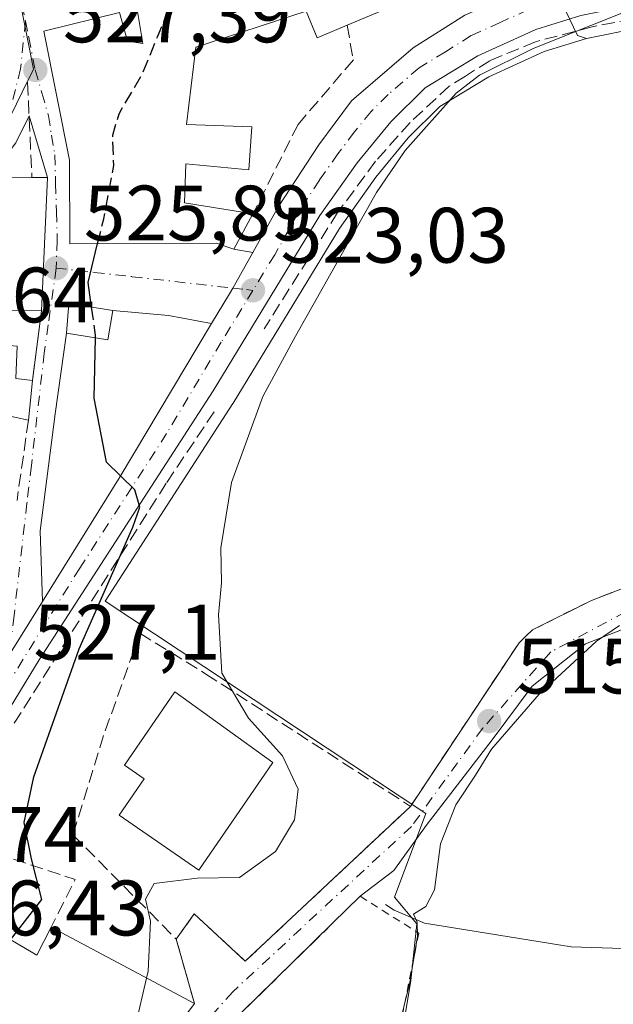
# Model space of a CAD drawing. Units: metres. Extents: x 624795 to 628257, y 4713360 to 4715736.
# Drawn here: x 626634 to 626710, y 4713594 to 4713720 of the extents above; entities that cross this region are included whole.
import ezdxf

# ---------------------------------------------------------------- set-up
doc = ezdxf.new("R2010")
doc.units = ezdxf.units.M
doc.header["$MEASUREMENT"] = 0
for name, pattern in [('DGN Style 2', [1.6480167562047852, 0.988810053722871, -0.6592067024819142]), ('DGN Style 3', [2.307223458686699, 1.648016756204785, -0.6592067024819142]), ('DGN Style 4', [2.6384748266838614, 1.318413404963828, -0.6592067024819142, 0.001648016756204785, -0.6592067024819142])]:
    doc.linetypes.add(name, pattern=pattern)
for name, color, linetype, lineweight in [('Alambrada', 7, 'DGN Style 2', 0), ('Carretera de calzada única Cxs', 7, 'Continuous', 13), ('Carretera de calzada única eje', 7, 'DGN Style 4', 0), ('Corriente natural lineal', 142, 'Continuous', 13), ('Cultivos herbáceos CxS', 92, 'Continuous', 0), ('Curva de nivel maestra', 30, 'Continuous', 30), ('Curva de nivel maestra oculto', 30, 'DGN Style 3', 30), ('Curva de nivel normal', 30, 'Continuous', 0), ('Edificación Cxs', 1, 'Continuous', 13), ('Muro lineal', 1, 'DGN Style 3', 13), ('Núcleo urbano CxS', 7, 'Continuous', 0), ('Obra de contención lineal', 1, 'DGN Style 3', 13), ('Punto de cota en terreno', 7, 'Continuous', 0), ('Rótulo de punto de cota en terreno', 7, 'Continuous', 0), ('Vegetación y arbolados urbanos CxS', 151, 'Continuous', 0), ('Vía urbana Cxs', 4, 'Continuous', 0), ('Vía urbana eje', 4, 'DGN Style 4', 0)]:
    doc.layers.add(name, color=color, linetype=linetype, lineweight=lineweight)
doc.styles.add('Style-Arial', font='txt')

# ---------------------------------------------------------------- blocks, each defined once
blk = doc.blocks.new('*U12')
at = {"layer": 'Vegetación y arbolados urbanos CxS', "color": 151, "linetype": 'Continuous', "lineweight": 0}
blk.add_polyline3d([(626634.5686999997, 4713721.826500001, 528.4513000000006), (626635.4260999998, 4713717.5847, 527.8595000000059), (626636.2477000002, 4713713.519900001, 527.665399999998), (626634.7905000001, 4713710.563899999, 528.2277999999933), (626630.4848999997, 4713701.8299, 529.761599999998), (626621.2977, 4713692.183700001, 532.3571999999986), (626613.8349000001, 4713680.817100001, 534.622000000003), (626611.5856999997, 4713678.294299999, 535.2209000000003), (626601.7686999999, 4713684.024700001, 540.198900000003), (626601.6573000001, 4713684.0897, 540.2314999999944), (626602.0670999996, 4713685.112700001, 540.2602999999945), (626605.5159, 4713693.7237, 539.8206999999966), (626603.5497000003, 4713716.067299999, 541.7988000000041), (626600.1699000001, 4713716.067299999, 543.1107000000047), (626597.1637000004, 4713716.067299999, 544.2899000000034), (626593.9732999997, 4713724.415300001, 544.597099999999)], dxfattribs=at)
blk = doc.blocks.new('*U13')
at = {"layer": 'Cultivos herbáceos CxS', "color": 92, "linetype": 'Continuous', "lineweight": 0}
blk.add_polyline3d([(626631.1118999999, 4713564.7687, 521.1649999999936), (626641.5525000002, 4713574.517300001, 520.7951999999932), (626643.7235000003, 4713576.7169, 520.4611000000004), (626646.7742999997, 4713576.976700001, 519.984700000001), (626661.0368999997, 4713578.191500001, 517.442200000005), (626676.9704999998, 4713580.391100001, 515.846000000005), (626682.3278999999, 4713584.7291, 515.4535999999935), (626684.4209000003, 4713597.2711, 515.267399999997), (626685.1788999997, 4713604.4923, 515.6021000000037), (626682.3278999999, 4713607.912699999, 516.3451999999961), (626686.3219, 4713618.5537, 516.9208000000071), (626645.3816999998, 4713645.6505, 525.5506000000023), (626661.6891000001, 4713670.8607, 523.5736000000034), (626661.7304999996, 4713670.926700001, 523.5746000000072), (626675.3173000002, 4713693.179500001, 521.908500000005), (626679.9587000003, 4713699.732100001, 521.3816999999982), (626684.0736999996, 4713704.770099999, 521.1199000000051), (626688.0899, 4713708.749700001, 520.9642000000022), (626694.3551000003, 4713712.553500001, 520.640400000004), (626701.4153000005, 4713715.7687, 520.3209999999963), (626706.8346999995, 4713717.4275, 520.2813000000025), (626713.6047, 4713718.7797, 520.193499999994)], dxfattribs=at)
blk = doc.blocks.new('5PATER')
at = {"layer": 'Núcleo urbano CxS', "linetype": 'Continuous', "lineweight": 0}
h = blk.add_hatch(color=51, dxfattribs=at)
edge = h.paths.add_edge_path()
edge.add_ellipse((0, 0), major_axis=(-0.1095731443231308, -0.1110710700762829), ratio=0.9994222409660322, start_angle=0, end_angle=360)
blk = doc.blocks.new('*U18')
at = {"layer": 'Carretera de calzada única Cxs', "color": 7, "linetype": 'Continuous', "lineweight": 13}
for points in [[(626633.1967000002, 4713638.860099999, 527.3059000000068), (626637.3849999999, 4713645.5996, 526.4253999999928), (626647.3101000005, 4713661.5701, 525.0469000000012), (626658.9733999996, 4713681.0647, 523.5310000000027), (626661.2500999998, 4713684.870100001, 523.5035000000062), (626661.6700999998, 4713685.590100001, 523.5081999999966), (626664.2262000004, 4713690.129799999, 524.1879000000044), (626667.5201000003, 4713695.9801, 522.7301000000007), (626672.6501000002, 4713703.880100001, 522.2170999999944), (626676.8300999999, 4713709.460100001, 522.0250999999989), (626684.7001, 4713716.2501, 521.6812000000064), (626691.3201000001, 4713720.380100001, 521.8742000000057)], [(626706.1001000004, 4713720.340100001, 520.3619999999937), (626700.3501000004, 4713718.5801, 520.5950000000012), (626692.9501, 4713715.210100001, 520.7691000000051), (626686.2301000003, 4713711.130100001, 521.1597000000038), (626681.8501000004, 4713706.790100001, 521.4530999999988), (626677.5701000001, 4713701.550100001, 521.7985000000045), (626672.8101000005, 4713694.8301, 522.2697000000044), (626659.1700999998, 4713672.4901, 524.648000000001), (626636.9700999996, 4713638.170100001, 527.8907999999938), (626627.7401000002, 4713623.0801, 528.2856999999931)]]:
    blk.add_polyline3d(points, dxfattribs=at)
blk = doc.blocks.new('*U20')
at = {"layer": 'Vía urbana Cxs', "color": 4, "linetype": 'Continuous', "lineweight": 0}
for points in [[(626716.8631999996, 4713644.172700001, 515.014599999995), (626706.7032000005, 4713640.2039, 515.3429000000033), (626699.8770000003, 4713634.806399999, 515.5813999999956), (626694.7969000004, 4713627.9801, 515.5062999999936), (626686.3832, 4713617.0264, 516.4946000000054), (626682.2556999996, 4713611.3113, 516.5127000000066), (626677.9401000004, 4713608.0101, 516.5561000000016), (626674.4200999998, 4713604.5601, 516.7477000000072), (626659.9101, 4713590.340100001, 519.5198999999993), (626653.2100999998, 4713582.890100001, 520.5436000000045), (626648.8201000001, 4713576.840100001, 520.1857000000019), (626646.5164999999, 4713574.507300001, 520.6003000000055), (626641.7301000003, 4713569.6601, 520.5531000000046), (626630.1401000004, 4713558.9001, 519.3739999999962), (626616.2100999998, 4713551.610099999, 519.9986999999965), (626582.6101000002, 4713537.700099999, 519.7918999999965), (626576.7500999998, 4713535.360099999, 521.1141999999963), (626563.2801000001, 4713530.590100001, 520.8347000000067), (626542.1401000004, 4713524.4001, 521.4995000000055)], [(626627.0500999996, 4713595.950099999, 527.9875000000029), (626635.4401000004, 4713587.6801, 527.3303000000016), (626644.2301000003, 4713578.880100001, 523.3393000000069), (626648.3201000001, 4713582.920100001, 523.2241000000067), (626653.3852000004, 4713589.751399999, 521.6589999999997), (626656.7801000001, 4713594.3301, 520.1067999999941), (626654.4600999998, 4713602.550100001, 520.3071999999956), (626656.7701000003, 4713605.7501, 519.943499999994), (626663.2801000001, 4713599.7301, 518.995299999995), (626684.3701, 4713619.4801, 517.4464000000007), (626698.2301000003, 4713640.350099999, 516.4113000000071), (626699.1001000004, 4713641.1801, 516.374299999996), (626699.9401000004, 4713641.9901, 516.3513999999996), (626707.4501, 4713645.7501, 516.0623999999953), (626722.9801000003, 4713651.720100001, 515.8512999999948)]]:
    blk.add_polyline3d(points, dxfattribs=at)
blk = doc.blocks.new('*U21')
at = {"layer": 'Vía urbana Cxs', "color": 4, "linetype": 'Continuous', "lineweight": 0}
for points in [[(626649.4200999998, 4713721.380100001, 527.4216000000015), (626650.1901000004, 4713716.800100001, 529.8160999999964), (626648.2600999996, 4713717.0701, 529.6628999999957), (626647.2100999998, 4713720.7401, 527.5498999999982), (626637.5701000001, 4713718.360099999, 529.1383999999962), (626640.8400999998, 4713701.9001, 530.616399999999), (626640.9001000002, 4713691.2501, 529.6141999999963), (626659.5701000001, 4713691.3301, 526.9085999999952), (626661.8101000005, 4713690.5701, 525.3885000000009), (626664.2262000004, 4713690.129799999, 524.1879000000044), (626661.6700999998, 4713685.590100001, 523.5081999999966), (626661.2500999998, 4713684.870100001, 523.5035000000062), (626658.9733999996, 4713681.0647, 523.5310000000027), (626653.4571000002, 4713682.088300001, 523.6276000000071), (626646.3501000004, 4713682.7401, 526.0512000000017), (626640.7500999998, 4713683.630100001, 528.0849000000017), (626640.4401000004, 4713679.840100001, 527.6812999999966), (626639.0108000003, 4713669.5471, 526.8399999999965), (626637.1058, 4713654.624500001, 526.3797999999952), (626637.3849999999, 4713645.5996, 526.4253999999928), (626633.1967000002, 4713638.860099999, 527.3059000000068)], [(626629.2600999996, 4713670.0801, 532.1775999999954), (626635.6001000004, 4713668.7601, 528.3613999999943), (626636.1001000004, 4713673.8201, 528.7878000000055), (626637.2600999996, 4713682.690099999, 528.6995000000024), (626638.0500999996, 4713699.690099999, 529.9232000000047), (626635.6793999998, 4713707.5692, 528.7630999999965), (626633.9978, 4713704.094599999, 529.1382000000012)]]:
    blk.add_polyline3d(points, dxfattribs=at)

msp = doc.modelspace()

# ---------------------------------------------------------------- linework, layer by layer
at = {"layer": 'Alambrada', "color": 7, "linetype": 'DGN Style 2', "lineweight": 0}
msp.add_polyline3d([(626677.9401000004, 4713608.0101, 516.5561000000016), (626680.7600999996, 4713606.2301, 517.0296999999991), (626685.4200999998, 4713603.300100001, 519.3130999999995), (626681.1201, 4713581.7501, 516.9070999999967), (626665.2801000001, 4713579.0101, 517.8325000000041)], dxfattribs=at)
at = {"layer": 'Carretera de calzada única Cxs', "color": 7, "linetype": 'Continuous', "lineweight": 13, "extrusion": (0.3432444674663364, -0.1330583644993335, 0.929773470900581), "elevation": -411610.7023977813, "flags": 128}
msp.add_lwpolyline([(4621470.952741177, 1041015.077123423), (4621489.430860272, 1041011.33254438), (4621511.823125724, 1041007.214729819)], dxfattribs=at)
at = {"layer": 'Carretera de calzada única Cxs', "color": 7, "linetype": 'Continuous', "lineweight": 13}
for points in [[(626664.2262000004, 4713690.129799999, 524.1877999999997), (626667.5201000003, 4713695.9801, 522.7301000000007), (626672.6501000002, 4713703.880100001, 522.2170999999944), (626676.8300999999, 4713709.460100001, 522.0250999999989), (626684.7001, 4713716.2501, 521.6812000000064), (626691.3201000001, 4713720.380100001, 521.8742000000057), (626698.4301000005, 4713723.590100001, 520.9835000000021), (626706.3601000002, 4713726.0601, 520.613599999997), (626715.2500999998, 4713727.7401, 520.3592999999964), (626721.2600999996, 4713728.2601, 520.1947999999975), (626727.3000999996, 4713728.280099999, 520.0393999999942), (626733.9700999996, 4713727.630100001, 519.8502000000008)], [(626824.2901, 4713660.7577, 516.1235000000015), (626816.0601000005, 4713667.850099999, 516.5121999999974), (626789.5000999998, 4713689.690099999, 517.4621999999945), (626765.4200999998, 4713707.6801, 518.3482999999978), (626755.5100999996, 4713713.940099999, 518.8006000000023), (626748.8501000004, 4713717.5601, 519.0381999999954), (626739.9901000002, 4713720.620100001, 519.3665000000037), (626732.3201000001, 4713722.1501, 519.5565999999963), (626727.5301000001, 4713722.5101, 519.7596000000049), (626720.3300999999, 4713722.470100001, 519.9636000000028), (626713.1601, 4713721.7501, 520.1573000000062), (626706.1001000004, 4713720.340100001, 520.3619999999937), (626700.3501000004, 4713718.5801, 520.5950000000012), (626692.9501, 4713715.210100001, 520.7691000000051), (626686.2301000003, 4713711.130100001, 521.1597000000038), (626681.8501000004, 4713706.790100001, 521.4530999999988), (626677.5701000001, 4713701.550100001, 521.7985000000045), (626672.8101000005, 4713694.8301, 522.2697000000044), (626659.1700999998, 4713672.4901, 524.648000000001), (626636.9700999996, 4713638.170100001, 527.8907999999938), (626627.7401000002, 4713623.0801, 528.2856999999931), (626624.1947, 4713618.080600001, 529.1214999999938)], [(626658.9733999996, 4713681.0647, 523.5310000000027), (626661.2500999998, 4713684.870100001, 523.5035000000062), (626661.6700999998, 4713685.590100001, 523.5081999999966), (626664.2262000004, 4713690.129799999, 524.1877999999997)], [(626597.9201999997, 4713605.801300001, 532.6489000000003), (626599.7401000002, 4713606.5801, 532.1417999999976), (626606.9801000003, 4713609.700099999, 531.4618999999948), (626612.6001000004, 4713612.770099999, 531.3859999999986), (626619.8000999996, 4713618.7601, 530.975099999996), (626622.3701, 4713622.210100001, 531.0338000000047), (626623.0301000001, 4713623.100099999, 530.6487999999954), (626625.5701000001, 4713626.5101, 529.0745000000024), (626629.8788999999, 4713633.487400001, 528.0663999999961), (626633.1967000002, 4713638.860099999, 527.3059000000068), (626637.3850999996, 4713645.5996, 526.4253999999928)]]:
    msp.add_polyline3d(points, dxfattribs=at)
at = {"layer": 'Carretera de calzada única eje', "color": 7, "linetype": 'DGN Style 4', "lineweight": 0}
for points in [[(626735.9501, 4713724.3301, 519.6435000000056), (626733.1401000004, 4713724.890100001, 519.7263999999996), (626729.8101000005, 4713725.210100001, 519.8282999999938), (626727.4101, 4713725.390100001, 519.9011000000028), (626724.3901000004, 4713725.380100001, 519.9790999999968), (626720.7901, 4713725.360099999, 520.0810000000056), (626717.7901, 4713725.100099999, 520.1647999999988), (626714.2001, 4713724.7401, 520.289300000004), (626709.7600999996, 4713723.9001, 520.4271000000008), (626706.2301000003, 4713723.200099999, 520.5399999999936), (626702.2600999996, 4713721.960100001, 520.6551999999938), (626699.3901000004, 4713721.0801, 520.761599999998), (626695.8300999999, 4713719.4801, 520.9918999999937), (626692.1300999997, 4713717.790100001, 521.1059999999999), (626688.8201000001, 4713715.7301, 521.188599999994), (626685.4700999996, 4713713.690099999, 521.4330999999949), (626681.5301000001, 4713710.290100001, 521.6272000000026), (626679.3400999998, 4713708.120100001, 521.7663999999932), (626677.2001, 4713705.5001, 521.9100000000036), (626675.1101000002, 4713702.710100001, 522.0522999999957), (626672.7301000003, 4713699.350099999, 522.251099999994), (626670.1601, 4713695.4001, 522.5366999999969), (626667.0301000001, 4713689.850099999, 523.0647000000026), (626664.2500999998, 4713685.300100001, 523.3757999999943)], [(626664.2500999998, 4713685.300100001, 523.3757999999943), (626660.2100999998, 4713678.6801, 523.8132999999943), (626653.2401000002, 4713667.030099999, 524.5096999999951), (626642.1401000004, 4713649.870100001, 526.2474999999977), (626632.7100999998, 4713634.6601, 527.3761999999988)]]:
    msp.add_polyline3d(points, dxfattribs=at)
at = {"layer": 'Corriente natural lineal', "color": 142, "linetype": 'Continuous', "lineweight": 13}
msp.add_polyline3d([(626681.1601, 4713606.975099999, 516.4618999999948), (626682.2682999996, 4713606.245200001, 516.1450999999943), (626686.1575999996, 4713604.578299999, 515.4746000000014), (626704.8902000004, 4713601.562100001, 514.0114999999934), (626714.0976999998, 4713601.2446, 513.5739999999934), (626732.1952000001, 4713600.927100001, 512.4793999999965), (626742.0377000002, 4713601.2446, 512.4284999999945), (626755.7651000004, 4713598.720100001, 511.8494000000064)], dxfattribs=at)
at = {"layer": 'Cultivos herbáceos CxS', "color": 92, "linetype": 'Continuous', "lineweight": 0}
for points in [[(626759.4763000002, 4713666.068299999, 516.1503999999986), (626753.4533000002, 4713711.6435, 518.5669999999955), (626747.6357000005, 4713714.8057, 518.6548000000039), (626741.5059000002, 4713716.922700001, 518.9845999999961), (626738.4309, 4713717.872099999, 519.2691000000051), (626735.8685999997, 4713718.383099999, 519.2332000000024), (626724.6299000002, 4713719.493899999, 519.4033999999956), (626720.4886999996, 4713719.470899999, 519.6310999999987), (626713.6047, 4713718.7797, 520.193499999994), (626706.8346999995, 4713717.4275, 520.2813000000025)], [(626631.1118999999, 4713564.7687, 521.1649999999936), (626641.5525000002, 4713574.517300001, 520.7951999999932), (626643.7235000003, 4713576.7169, 520.4611000000004), (626646.7742999997, 4713576.976700001, 519.984700000001), (626661.0368999997, 4713578.191500001, 517.442200000005), (626676.9704999998, 4713580.391100001, 515.846000000005), (626682.3278999999, 4713584.7291, 515.4535999999935), (626684.4209000003, 4713597.2711, 515.267399999997), (626685.1788999997, 4713604.4923, 515.6021000000037), (626682.3278999999, 4713607.912699999, 516.3451999999961), (626686.3219, 4713618.5537, 516.9208000000071), (626645.3816999998, 4713645.6505, 525.5506000000023), (626661.6891000001, 4713670.8607, 523.5736000000034), (626661.7304999996, 4713670.926700001, 523.5746000000072), (626675.3173000002, 4713693.179500001, 521.908500000005), (626679.9587000003, 4713699.732100001, 521.3816999999982), (626684.0736999996, 4713704.770099999, 521.1199000000051), (626688.0899, 4713708.749700001, 520.9642000000022), (626694.3551000003, 4713712.553500001, 520.640400000004), (626701.4153000005, 4713715.7687, 520.3209999999963), (626706.8346999995, 4713717.4275, 520.2813000000025)]]:
    msp.add_polyline3d(points, dxfattribs=at)
at = {"layer": 'Curva de nivel maestra', "color": 30, "linetype": 'Continuous', "lineweight": 30, "elevation": 525, "flags": 128}
for points in [[(626643.6547999998, 4713683.168400001), (626643.2100000001, 4713686.3101), (626644.4289999995, 4713691.2652)], [(626633.3278000001, 4713602.4572), (626637.2999999998, 4713607.610099999), (626636, 4713612.770099999), (626635.0599999997, 4713617.4001), (626636.2699999996, 4713623.2401), (626642.0899999999, 4713639.5601), (626648.9199999999, 4713655.100099999), (626649.7999999998, 4713657.6501), (626649.2000000002, 4713659.840100001), (626645.5800000001, 4713663.4001), (626644, 4713671.550100001), (626644.1529000001, 4713679.2435)]]:
    msp.add_lwpolyline(points, dxfattribs=at)
at = {"layer": 'Curva de nivel maestra oculto', "color": 30, "linetype": 'DGN Style 3', "lineweight": 30, "elevation": 525, "flags": 128}
for points in [[(626644.4289999995, 4713691.2652), (626645.2100000001, 4713694.440099999), (626646.5, 4713701.210100001), (626646.3600000005, 4713705.090100001), (626647.1699999999, 4713707.8301), (626650.0999999996, 4713712.840100001), (626652.0800000001, 4713717.6501), (626653.9000000004, 4713722.100099999), (626653.8491000002, 4713722.920700001)], [(626644.1529000001, 4713679.2435), (626644.1600000003, 4713679.600099999), (626643.6547999998, 4713683.168400001)]]:
    msp.add_lwpolyline(points, dxfattribs=at)
at = {"layer": 'Curva de nivel normal', "color": 30, "linetype": 'Continuous', "lineweight": 0, "flags": 128}
for points, elevation in [([(626650.6805999996, 4713597.579800001), (626650.8899999997, 4713598.470100001), (626651.1799999997, 4713604.8301), (626650.54, 4713607.6501), (626651.6600000003, 4713609.6501), (626657.1200000001, 4713610.3201), (626662.54, 4713610.390100001), (626667.1500000004, 4713613.7301), (626669.5599999997, 4713617.7601), (626670.0199999996, 4713621.690099999), (626668.0199999996, 4713625.9101), (626663.6699999999, 4713630.710100001), (626660.29, 4713636.470100001), (626659.8700000001, 4713643.9301), (626660.2300000006, 4713647.9801), (626660.1399999997, 4713652.440099999), (626661.5199999996, 4713660.770099999), (626665.5199999996, 4713671.770099999), (626669.6699999999, 4713679.440099999), (626680.0199999996, 4713697.770099999), (626683.6699999999, 4713703.140100001), (626690.2000000002, 4713710.460100001), (626693.1699999999, 4713712.7501), (626700.04, 4713716.1501), (626714.7300000006, 4713722.0101)], 520), ([(626624.8899999997, 4713536.800100001), (626645.8899999997, 4713546.4801), (626657.8700000001, 4713552.960100001), (626664.6900000004, 4713558.550100001), (626671.4000000004, 4713566.9801), (626675.7599999999, 4713574.6601), (626676.6500000004, 4713577.780099999), (626677.7300000006, 4713580.110099999), (626680.1200000001, 4713583.6801), (626682.1399999997, 4713588.4001), (626684.2699999996, 4713597.020099999), (626685.2400000002, 4713602.9301), (626685.2100000001, 4713604.710100001), (626684.75, 4713605.7401), (626686.3200000003, 4713606.690099999), (626687.4500000002, 4713608.8201), (626688.2000000002, 4713614.690099999), (626690.1699999999, 4713619.670100001), (626692.6799999997, 4713623.450099999), (626694.7199999997, 4713626.780099999), (626700.7999999998, 4713633.780099999), (626708.1100000005, 4713640.5701), (626711.0300000003, 4713642.5601)], 515), ([(626645.3644000003, 4713580.000600001), (626646.5099999999, 4713583.780099999), (626649.2599999999, 4713591.540100001), (626650.6805999996, 4713597.579800001)], 520)]:
    msp.add_lwpolyline(points, dxfattribs=dict(at, elevation=elevation))
at = {"layer": 'Edificación Cxs', "color": 1, "linetype": 'Continuous', "lineweight": 13, "flags": 128}
for points, elevation in [([(626694.6001000004, 4713726.840100001), (626676.2701000003, 4713719.110099999), (626672.4501, 4713717.5001), (626671.0301000001, 4713720.890100001), (626656.9801000003, 4713716.3101), (626655.7600999996, 4713706.470100001), (626664.1300999997, 4713706.140100001), (626663.7100999998, 4713700.690099999), (626655.6700999998, 4713701.420100001), (626655.5301000001, 4713696.460100001), (626664.2600999996, 4713695.040100001), (626661.8101000005, 4713690.5701), (626659.5701000001, 4713691.3301), (626640.9001000002, 4713691.2501), (626640.8400999998, 4713701.9001), (626637.5701000001, 4713718.360099999), (626647.2100999998, 4713720.7401), (626648.2600999996, 4713717.0701), (626650.1901000004, 4713716.800100001), (626649.4200999998, 4713721.380100001), (626655.4001000002, 4713723.460100001), (626671.5701000001, 4713729.100099999), (626689.9401000004, 4713737.0801)], 530.6163999999989), ([(626666.8000999996, 4713625.090100001), (626657.3601000002, 4713611.360099999), (626647.1901000004, 4713618.350099999), (626650.3701, 4713622.9901), (626647.8501000004, 4713624.7301), (626654.2801000001, 4713634.090100001)], 524.4106000000029), ([(626638.4801000003, 4713604.0801), (626656.7801000001, 4713594.3301), (626648.3201000001, 4713582.920100001), (626644.2301000003, 4713578.880100001), (626635.4401000004, 4713587.6801), (626627.0500999996, 4713595.950099999), (626631.8701, 4713603.3101), (626636.6901000004, 4713600.4901)], 528.5929000000032)]:
    msp.add_lwpolyline(points, close=True, dxfattribs=dict(at, elevation=elevation))
at = {"layer": 'Edificación Cxs', "color": 1, "linetype": 'Continuous', "lineweight": 13, "extrusion": (0.06322304077236417, 0.02666198064462998, 0.9976432157357666), "elevation": 165821.173175205, "flags": 128}
msp.add_lwpolyline([(4099793.751321007, -2403364.652765065), (4099793.751321007, -2403344.71251002)], dxfattribs=at)
at = {"layer": 'Edificación Cxs', "color": 1, "linetype": 'Continuous', "lineweight": 13, "elevation": 536.8619999999939, "flags": 128}
for points in [[(626630.6001000004, 4713699.670100001), (626636.0500999996, 4713699.6801), (626638.0500999996, 4713699.690099999), (626637.2600999996, 4713682.690099999), (626630.6001000004, 4713682.8301)], [(626633.9801000003, 4713674.040100001), (626636.1001000004, 4713673.8201), (626635.6001000004, 4713668.7601), (626629.2600999996, 4713670.0801)]]:
    msp.add_lwpolyline(points, dxfattribs=at)
at = {"layer": 'Edificación Cxs', "color": 1, "linetype": 'Continuous', "lineweight": 13, "extrusion": (0.1057509987351684, 0.000528754993675842, 0.9943925013216216), "elevation": 69286.94354971846, "flags": 128}
msp.add_lwpolyline([(4710507.618872268, -646494.3824223836), (4710507.618872268, -646496.3937257646)], dxfattribs=at)
at = {"layer": 'Edificación Cxs', "color": 1, "linetype": 'Continuous', "lineweight": 13, "extrusion": (-0.00332925860920799, -0.0716422738690327, 0.9974248345775173), "elevation": -339257.8456975727, "flags": 128}
msp.add_lwpolyline([(407150.2661544058, 4725544.737911556), (407150.2661544058, 4725527.675627369)], dxfattribs=at)
at = {"layer": 'Edificación Cxs', "color": 1, "linetype": 'Continuous', "lineweight": 13, "extrusion": (-0.008217589048718275, -0.08316200118556799, 0.9965021589485084), "elevation": -396621.0475849247, "flags": 128}
msp.add_lwpolyline([(160078.4301376547, 4735869.572177692), (160078.4301376547, 4735864.469686441)], dxfattribs=at)
at = {"layer": 'Edificación Cxs', "color": 1, "linetype": 'Continuous', "lineweight": 13, "extrusion": (0.2605384076812281, -0.1388114467168552, 0.9554324258592566), "elevation": -490535.7616460175, "flags": 128}
msp.add_lwpolyline([(4454659.333966459, 1589378.611516414), (4454659.333966459, 1589356.908991533)], dxfattribs=at)
at = {"layer": 'Edificación Cxs', "color": 1, "linetype": 'Continuous', "lineweight": 13}
for points in [[(626664.2600999996, 4713695.040100001, 524.3821999999927), (626661.8101000005, 4713690.5701, 525.3885000000009), (626659.5701000001, 4713691.3301, 526.9085999999952), (626640.9001000002, 4713691.2501, 529.6141999999963), (626640.8400999998, 4713701.9001, 530.616399999999), (626637.5701000001, 4713718.360099999, 529.1383999999962), (626647.2100999998, 4713720.7401, 527.5498999999982), (626648.2600999996, 4713717.0701, 529.6628999999957), (626650.1901000004, 4713716.800100001, 529.8160999999964), (626649.4200999998, 4713721.380100001, 527.4216000000015), (626655.4001000002, 4713723.460100001, 527.8797999999952), (626671.5701000001, 4713729.100099999, 526.4943000000058), (626689.9401000004, 4713737.0801, 523.2256999999954), (626694.6001000004, 4713726.840100001, 523.5751000000018)], [(626676.2701000003, 4713719.110099999, 524.943299999999), (626672.4501, 4713717.5001, 524.2376999999979), (626671.0301000001, 4713720.890100001, 527.1573999999965), (626656.9801000003, 4713716.3101, 528.2165999999997), (626655.7600999996, 4713706.470100001, 527.4334999999992), (626664.1300999997, 4713706.140100001, 524.068299999999), (626663.7100999998, 4713700.690099999, 524.8785999999964), (626655.6700999998, 4713701.420100001, 527.636400000003), (626655.5301000001, 4713696.460100001, 527.8574999999983), (626664.2600999996, 4713695.040100001, 524.3821999999927)], [(626612.8901000004, 4713645.1601, 534.5666999999958), (626613.1700999998, 4713648.2501, 535.9147999999988), (626616.1901000004, 4713660.0001, 536.8619999999937), (626618.1901000004, 4713666.920100001, 536.7837000000001), (626612.6201, 4713668.2501, 535.4667999999947), (626615.4700999996, 4713679.380100001, 535.2354999999952), (626621.3701, 4713677.970100001, 536.0599999999977), (626622.1001000004, 4713691.640100001, 533.3641000000061), (626627.7301000003, 4713691.540100001, 533.3071999999956), (626627.7801000001, 4713695.460100001, 531.7062000000005), (626630.6401000004, 4713695.520099999, 532.369399999996), (626630.6001000004, 4713699.670100001, 531.2400999999954), (626636.0500999996, 4713699.6801, 530.1358999999939)], [(626646.3501000004, 4713682.7401, 526.0512000000017), (626645.7301000003, 4713678.9901, 526.1474000000017), (626640.4401000004, 4713679.840100001, 527.6812999999966), (626640.7500999998, 4713683.630100001, 528.0849000000017), (626646.3501000004, 4713682.7401, 526.0512000000017)], [(626637.2600999996, 4713682.690099999, 528.6995000000024), (626630.6001000004, 4713682.8301, 532.0440999999992), (626630.0100999996, 4713678.5001, 532.0822000000044), (626634.1501000002, 4713678.1601, 529.4012999999978), (626633.9801000003, 4713674.040100001, 530.3940000000002), (626636.1001000004, 4713673.8201, 528.7878000000055)], [(626635.6001000004, 4713668.7601, 528.3613999999943), (626629.2600999996, 4713670.0801, 532.1775999999954), (626625.8501000004, 4713657.5701, 534.5962000000001), (626628.7600999996, 4713657.0001, 531.7318999999989)], [(626666.8000999996, 4713625.090100001, 521.0083000000013), (626657.3601000002, 4713611.360099999, 521.5786999999982), (626647.1901000004, 4713618.350099999, 521.6895999999979), (626650.3701, 4713622.9901, 524.4106000000029), (626647.8501000004, 4713624.7301, 522.176099999997), (626654.2801000001, 4713634.090100001, 521.8283999999985), (626666.8000999996, 4713625.090100001, 521.0083000000013)], [(626627.0500999996, 4713595.950099999, 527.9875000000029), (626631.8701, 4713603.3101, 528.5929000000033), (626636.6901000004, 4713600.4901, 528.5516000000061), (626638.4801000003, 4713604.0801, 526.5136000000057)], [(626656.7801000001, 4713594.3301, 520.1067999999941), (626648.3201000001, 4713582.920100001, 523.2241000000067), (626644.2301000003, 4713578.880100001, 523.3393000000069), (626635.4401000004, 4713587.6801, 527.3303000000016), (626627.0500999996, 4713595.950099999, 527.9875000000029)]]:
    msp.add_polyline3d(points, dxfattribs=at)
msp.add_3dface([(626646.3501000004, 4713682.7401, 528.0849000000017), (626645.7301000003, 4713678.9901, 528.0849000000017), (626640.4401000004, 4713679.840100001, 528.0849000000017), (626640.7500999998, 4713683.630100001, 528.0849000000017)], dxfattribs=at)
at = {"layer": 'Muro lineal', "color": 1, "linetype": 'DGN Style 3', "lineweight": 13, "extrusion": (0.00127992764972071, 0.009787032982338885, 0.9999512866988143), "elevation": 47463.69205713783, "flags": 128}
msp.add_lwpolyline([(626636.0700378863, 4713443.907789819), (626634.9099258143, 4713435.037364978)], dxfattribs=at)
at = {"layer": 'Muro lineal', "color": 1, "linetype": 'DGN Style 3', "lineweight": 13, "extrusion": (0.3298028936489312, -0.2034371349390137, 0.921869504576758), "elevation": -751774.5114518881, "flags": 128}
msp.add_lwpolyline([(4340785.589538672, 1789838.67931121), (4340785.589538671, 1789827.935066259)], dxfattribs=at)
at = {"layer": 'Muro lineal', "color": 1, "linetype": 'DGN Style 3', "lineweight": 13, "extrusion": (0.508301603503052, 0.04318443652239121, 0.8600956832344119), "elevation": 522528.5325148324, "flags": 128}
msp.add_lwpolyline([(4643646.419056207, -879958.4638887036), (4643643.161320744, -879967.3368733538), (4643637.39461623, -879963.1616855653)], dxfattribs=at)
at = {"layer": 'Muro lineal', "color": 1, "linetype": 'DGN Style 3', "lineweight": 13, "extrusion": (0.05371063047686243, 0.07440433655822642, 0.995780680107376), "elevation": 384888.5885399444, "flags": 128}
msp.add_lwpolyline([(2250798.091317758, -4170916.790318558), (2250798.091317758, -4170912.826938979)], dxfattribs=at)
at = {"layer": 'Muro lineal', "color": 1, "linetype": 'DGN Style 3', "lineweight": 13}
for points in [[(626753.5500999996, 4713713.090100001, 518.6211999999941), (626747.7301000003, 4713715.590100001, 518.7280000000028), (626739.9401000004, 4713718.940099999, 519.181500000006), (626734.2100999998, 4713720.4101, 519.2486999999965), (626726.7301000003, 4713721.050100001, 519.5332999999955), (626720.8300999999, 4713721.050100001, 519.7259000000049), (626714.9600999998, 4713720.3201, 519.8849000000046), (626707.5601000005, 4713718.9101, 520.1573000000062), (626700.3201000001, 4713717.0101, 520.4692000000068), (626694.5100999996, 4713714.590100001, 520.5574999999953), (626691.3701, 4713712.630100001, 520.7213999999949), (626689.3201000001, 4713711.340100001, 520.800700000007), (626684.3201000001, 4713706.720100001, 521.0047999999952), (626679.9101, 4713701.7601, 521.2461000000039), (626675.0601000005, 4713695.2301, 521.6687999999995), (626665.6901000004, 4713680.4001, 523.6564000000071)], [(626676.2701000003, 4713719.110099999, 524.943299999999), (626677.0701000001, 4713714.690099999, 522.823000000004), (626670.0100999996, 4713706.460100001, 522.4069000000018), (626664.2600999996, 4713695.040100001, 524.3821999999927)], [(626659.3000999996, 4713669.8101, 524.7593000000053), (626653.1901000004, 4713660.690099999, 526.1919000000053), (626628.3901000004, 4713621.590100001, 528.2810000000027), (626623.8501000004, 4713615.470100001, 529.5366999999969)]]:
    msp.add_polyline3d(points, dxfattribs=at)
at = {"layer": 'Núcleo urbano CxS', "color": 7, "linetype": 'Continuous', "lineweight": 0}
for points in [[(626713.6047, 4713718.7797, 520.193499999994), (626706.8346999995, 4713717.4275, 520.2813000000025), (626705.7037000004, 4713717.820699999, 520.3499000000012), (626705.1873000005, 4713718.885299999, 520.4303000000073), (626702.7713000001, 4713723.866699999, 520.7603999999993), (626692.9691000005, 4713743.0933, 523.2837000000001), (626706.5597999999, 4713750.314900001, 523.0577000000048), (626706.7367000004, 4713750.4441, 523.0656000000017), (626713.4001000002, 4713755.303500001, 523.3764999999985)], [(626692.9691000005, 4713743.0933, 523.2837000000001), (626702.7713000001, 4713723.866699999, 520.7603999999993), (626705.1873000005, 4713718.885299999, 520.4303000000073), (626705.7037000004, 4713717.820699999, 520.3499000000012), (626706.8346999995, 4713717.4275, 520.2813000000025)], [(626692.9691000005, 4713743.0933, 523.2837000000001), (626702.7713000001, 4713723.866699999, 520.7603999999993), (626705.1873000005, 4713718.885299999, 520.4303000000073), (626705.7037000004, 4713717.820699999, 520.3499000000012), (626706.8346999995, 4713717.4275, 520.2813000000025)], [(626593.9732999997, 4713724.415300001, 544.597099999999), (626597.1637000004, 4713716.067299999, 544.2899000000034), (626600.1699000001, 4713716.067299999, 543.1107000000047), (626603.5497000003, 4713716.067299999, 541.7988000000041), (626605.5159, 4713693.7237, 539.8206999999966), (626602.0670999996, 4713685.112700001, 540.2602999999945), (626601.6573000001, 4713684.0897, 540.2314999999944), (626601.7686999999, 4713684.024700001, 540.198900000003), (626611.5856999997, 4713678.294299999, 535.2209000000003), (626613.8349000001, 4713680.817100001, 534.622000000003), (626621.2977, 4713692.183700001, 532.3571999999986), (626630.4848999997, 4713701.8299, 529.761599999998), (626634.7905000001, 4713710.563899999, 528.2277999999933), (626636.2477000002, 4713713.519900001, 527.665399999998), (626635.4260999998, 4713717.5847, 527.8595000000059), (626634.5686999997, 4713721.826500001, 528.4513000000006)], [(626593.9732999997, 4713724.415300001, 544.597099999999), (626597.1637000004, 4713716.067299999, 544.2899000000034), (626600.1699000001, 4713716.067299999, 543.1107000000047), (626603.5497000003, 4713716.067299999, 541.7988000000041), (626605.5159, 4713693.7237, 539.8206999999966), (626602.0670999996, 4713685.112700001, 540.2602999999945), (626601.6573000001, 4713684.0897, 540.2314999999944), (626601.7686999999, 4713684.024700001, 540.198900000003), (626611.5856999997, 4713678.294299999, 535.2209000000003), (626613.8349000001, 4713680.817100001, 534.622000000003), (626621.2977, 4713692.183700001, 532.3571999999986), (626630.4848999997, 4713701.8299, 529.761599999998), (626634.7905000001, 4713710.563899999, 528.2277999999933), (626636.2477000002, 4713713.519900001, 527.665399999998), (626635.4260999998, 4713717.5847, 527.8595000000059), (626634.5686999997, 4713721.826500001, 528.4513000000006)], [(626702.7713000001, 4713723.866699999, 520.7603999999993), (626705.1873000005, 4713718.885299999, 520.4303000000073), (626705.7037000004, 4713717.820699999, 520.3499000000012), (626706.8346999995, 4713717.4275, 520.2813000000025), (626701.4153000005, 4713715.7687, 520.3209999999963), (626694.3551000003, 4713712.553500001, 520.640400000004), (626688.0899, 4713708.749700001, 520.9642000000022), (626684.0736999996, 4713704.770099999, 521.1199000000051), (626679.9587000003, 4713699.732100001, 521.3816999999982), (626675.3173000002, 4713693.179500001, 521.908500000005), (626661.7304999996, 4713670.926700001, 523.5746000000072), (626661.6891000001, 4713670.8607, 523.5736000000034), (626645.3816999998, 4713645.6505, 525.5506000000023), (626686.3219, 4713618.5537, 516.9208000000071), (626682.3278999999, 4713607.912699999, 516.3451999999961), (626685.1788999997, 4713604.4923, 515.6021000000037), (626684.4209000003, 4713597.2711, 515.267399999997), (626682.3278999999, 4713584.7291, 515.4535999999935), (626676.9704999998, 4713580.391100001, 515.846000000005), (626661.0368999997, 4713578.191500001, 517.442200000005), (626646.7742999997, 4713576.976700001, 519.984700000001), (626643.7235000003, 4713576.7169, 520.4611000000004), (626641.5525000002, 4713574.517300001, 520.7951999999932), (626631.1118999999, 4713564.7687, 521.1649999999936)], [(626759.4763000002, 4713666.068299999, 516.1503999999986), (626753.4533000002, 4713711.6435, 518.5669999999955), (626747.6357000005, 4713714.8057, 518.6548000000039), (626741.5059000002, 4713716.922700001, 518.9845999999961), (626738.4309, 4713717.872099999, 519.2691000000051), (626735.8685999997, 4713718.383099999, 519.2332000000024), (626724.6299000002, 4713719.493899999, 519.4033999999956), (626720.4886999996, 4713719.470899999, 519.6310999999987), (626713.6047, 4713718.7797, 520.193499999994), (626706.8346999995, 4713717.4275, 520.2813000000025)], [(626631.1118999999, 4713564.7687, 521.1649999999936), (626641.5525000002, 4713574.517300001, 520.7951999999932), (626643.7235000003, 4713576.7169, 520.4611000000004), (626646.7742999997, 4713576.976700001, 519.984700000001), (626661.0368999997, 4713578.191500001, 517.442200000005), (626676.9704999998, 4713580.391100001, 515.846000000005), (626682.3278999999, 4713584.7291, 515.4535999999935), (626684.4209000003, 4713597.2711, 515.267399999997), (626685.1788999997, 4713604.4923, 515.6021000000037), (626682.3278999999, 4713607.912699999, 516.3451999999961), (626686.3219, 4713618.5537, 516.9208000000071), (626645.3816999998, 4713645.6505, 525.5506000000023), (626661.6891000001, 4713670.8607, 523.5736000000034), (626661.7304999996, 4713670.926700001, 523.5746000000072), (626675.3173000002, 4713693.179500001, 521.908500000005), (626679.9587000003, 4713699.732100001, 521.3816999999982), (626684.0736999996, 4713704.770099999, 521.1199000000051), (626688.0899, 4713708.749700001, 520.9642000000022), (626694.3551000003, 4713712.553500001, 520.640400000004), (626701.4153000005, 4713715.7687, 520.3209999999963), (626706.8346999995, 4713717.4275, 520.2813000000025)]]:
    msp.add_polyline3d(points, dxfattribs=at)
at = {"layer": 'Obra de contención lineal', "color": 1, "linetype": 'DGN Style 3', "lineweight": 13, "extrusion": (-0.002653603833900572, 0.05647055183322217, 0.9984007387629199), "elevation": 265051.6663605288, "flags": 128}
msp.add_lwpolyline([(-847202.3308333462, -4671589.361095636), (-847202.3308333462, -4671577.198259051)], dxfattribs=at)
at = {"layer": 'Obra de contención lineal', "color": 1, "linetype": 'DGN Style 3', "lineweight": 13, "extrusion": (-0.01038748059219556, -0.07299695264931606, 0.9972780681188474), "elevation": -350065.6971837371, "flags": 128}
msp.add_lwpolyline([(-43680.35053169297, 4742034.549542402), (-43680.35053169308, 4742024.157898527)], dxfattribs=at)
at = {"layer": 'Obra de contención lineal', "color": 1, "linetype": 'DGN Style 3', "lineweight": 13, "extrusion": (0.1000263358121152, -0.06462827595004134, 0.9928836377399556), "elevation": -241434.3951675992, "flags": 128}
msp.add_lwpolyline([(4299217.93862141, 2017300.928623393), (4299217.93862141, 2017269.619987009)], dxfattribs=at)
at = {"layer": 'Obra de contención lineal', "color": 1, "linetype": 'DGN Style 3', "lineweight": 13, "extrusion": (0.1090386274746018, -0.03853759264039811, 0.9932902051625889), "elevation": -112804.7693696329, "flags": 128}
msp.add_lwpolyline([(4653022.65146901, 973361.9235171308), (4653019.144869972, 973353.7245326557), (4653044.793897175, 973340.3313592179)], dxfattribs=at)
at = {"layer": 'Obra de contención lineal', "color": 1, "linetype": 'DGN Style 3', "lineweight": 13, "extrusion": (0.0965607244186971, 0.09463084088635057, 0.9908183640066824), "elevation": 507076.5022182407, "flags": 128}
msp.add_lwpolyline([(2927863.213518595, -3712314.570272037), (2927863.213518596, -3712294.065794653)], dxfattribs=at)
at = {"layer": 'Obra de contención lineal', "color": 1, "linetype": 'DGN Style 3', "lineweight": 13}
for points in [[(626751.1901000004, 4713663.7501, 515.9590000000027), (626748.2301000003, 4713662.4801, 516.0635000000038), (626722.9801000003, 4713651.720100001, 515.8512999999948), (626707.4501, 4713645.7501, 516.0623999999953), (626699.9401000004, 4713641.9901, 516.3513999999996), (626699.1001000004, 4713641.1801, 516.374299999996), (626698.2301000003, 4713640.350099999, 516.4113000000071), (626684.3701, 4713619.4801, 517.4464000000007)], [(626649.8300999999, 4713641.550100001, 525.3383000000031), (626645.1901000004, 4713628.5101, 524.0822000000044), (626641.2801000001, 4713615.8301, 524.6998000000021), (626654.4600999998, 4713602.550100001, 520.3071999999956), (626656.7801000001, 4713594.3301, 520.1067999999941)]]:
    msp.add_polyline3d(points, dxfattribs=at)
at = {"layer": 'Vegetación y arbolados urbanos CxS', "color": 151, "linetype": 'Continuous', "lineweight": 0}
msp.add_polyline3d([(626593.9732999997, 4713724.415300001, 544.597099999999), (626597.1637000004, 4713716.067299999, 544.2899000000034), (626600.1699000001, 4713716.067299999, 543.1107000000047), (626603.5497000003, 4713716.067299999, 541.7988000000041), (626605.5159, 4713693.7237, 539.8206999999966), (626602.0670999996, 4713685.112700001, 540.2602999999945), (626601.6573000001, 4713684.0897, 540.2314999999944), (626601.7686999999, 4713684.024700001, 540.198900000003), (626611.5856999997, 4713678.294299999, 535.2209000000003), (626613.8349000001, 4713680.817100001, 534.622000000003), (626621.2977, 4713692.183700001, 532.3571999999986), (626630.4848999997, 4713701.8299, 529.761599999998), (626634.7905000001, 4713710.563899999, 528.2277999999933), (626636.2477000002, 4713713.519900001, 527.665399999998), (626635.4260999998, 4713717.5847, 527.8595000000059), (626634.5686999997, 4713721.826500001, 528.4513000000006)], dxfattribs=at)
at = {"layer": 'Vía urbana Cxs', "color": 4, "linetype": 'Continuous', "lineweight": 0, "extrusion": (0.7540588226861704, -0.3019742685327136, 0.5832725204167254), "elevation": -950589.8196387329, "flags": 128}
msp.add_lwpolyline([(4608825.29101623, 683242.2951700569), (4608821.440292263, 683242.7569586037), (4608816.069767507, 683245.3446241501)], dxfattribs=at)
at = {"layer": 'Vía urbana Cxs', "color": 4, "linetype": 'Continuous', "lineweight": 0, "extrusion": (-0.04022593923178669, 0.1336922418936855, 0.9902061695780131), "elevation": 605502.7082814343, "flags": 128}
msp.add_lwpolyline([(-1958198.59155351, -4290741.782186647), (-1958198.59155351, -4290750.091595009)], dxfattribs=at)
at = {"layer": 'Vía urbana Cxs', "color": 4, "linetype": 'Continuous', "lineweight": 0, "extrusion": (-0.00332925860920799, -0.0716422738690327, 0.9974248345775173), "elevation": -339257.8456975727, "flags": 128}
msp.add_lwpolyline([(407150.2661544058, 4725527.675627369), (407150.2661544058, 4725544.737911556)], dxfattribs=at)
at = {"layer": 'Vía urbana Cxs', "color": 4, "linetype": 'Continuous', "lineweight": 0, "extrusion": (0.4321060086598172, -0.07874519926434677, 0.8983783116665831), "elevation": -99924.17203755036, "flags": 128}
msp.add_lwpolyline([(4749666.973860684, 205579.3962931646), (4749666.973860684, 205576.6625989989)], dxfattribs=at)
at = {"layer": 'Vía urbana Cxs', "color": 4, "linetype": 'Continuous', "lineweight": 0, "extrusion": (0.3208372858134765, -0.1262042737930218, 0.9386884026705654), "elevation": -393341.5948133654, "flags": 128}
msp.add_lwpolyline([(4615905.73807691, 1072467.951091547), (4615904.516384852, 1072473.849862963), (4615900.875961892, 1072472.679216288)], dxfattribs=at)
at = {"layer": 'Vía urbana Cxs', "color": 4, "linetype": 'Continuous', "lineweight": 0, "extrusion": (0.00127992764972071, 0.009787032982338885, 0.9999512866988143), "elevation": 47463.69205713783, "flags": 128}
msp.add_lwpolyline([(626634.9099258143, 4713435.037364978), (626636.0700378863, 4713443.907789819)], dxfattribs=at)
at = {"layer": 'Vía urbana Cxs', "color": 4, "linetype": 'Continuous', "lineweight": 0, "extrusion": (0.1800970865562908, 0.944701133218182, 0.2740525648670685), "elevation": 4566022.77383821, "flags": 128}
msp.add_lwpolyline([(267142.407802587, -1300600.58645344), (267148.018200513, -1300600.486007852), (267155.1215318159, -1300597.96592579)], dxfattribs=at)
at = {"layer": 'Vía urbana Cxs', "color": 4, "linetype": 'Continuous', "lineweight": 0, "extrusion": (-0.008217589048718275, -0.08316200118556799, 0.9965021589485084), "elevation": -396621.0475849247, "flags": 128}
msp.add_lwpolyline([(160078.4301376547, 4735864.469686441), (160078.4301376547, 4735869.572177692)], dxfattribs=at)
at = {"layer": 'Vía urbana Cxs', "color": 4, "linetype": 'Continuous', "lineweight": 0, "extrusion": (0.1090386274746018, -0.03853759264039811, 0.9932902051625889), "elevation": -112804.7693696329, "flags": 128}
msp.add_lwpolyline([(4653022.65146901, 973361.9235171308), (4653019.144869972, 973353.7245326557), (4653044.793897175, 973340.3313592179)], dxfattribs=at)
at = {"layer": 'Vía urbana Cxs', "color": 4, "linetype": 'Continuous', "lineweight": 0, "extrusion": (0.02774156186603567, 0.02718988306849425, 0.9992452731957027), "elevation": 146063.6417119663, "flags": 128}
msp.add_lwpolyline([(2927672.380481777, -3744092.122992042), (2927672.380481777, -3744087.190486537)], dxfattribs=at)
at = {"layer": 'Vía urbana Cxs', "color": 4, "linetype": 'Continuous', "lineweight": 0, "extrusion": (0.05371063047686243, 0.07440433655822642, 0.995780680107376), "elevation": 384888.5885399444, "flags": 128}
msp.add_lwpolyline([(2250798.091317758, -4170912.826938979), (2250798.091317758, -4170916.790318558)], dxfattribs=at)
at = {"layer": 'Vía urbana Cxs', "color": 4, "linetype": 'Continuous', "lineweight": 0, "extrusion": (0.0965607244186971, 0.09463084088635057, 0.9908183640066824), "elevation": 507076.5022182407, "flags": 128}
msp.add_lwpolyline([(2927863.213518595, -3712314.570272037), (2927863.213518596, -3712294.065794653)], dxfattribs=at)
at = {"layer": 'Vía urbana Cxs', "color": 4, "linetype": 'Continuous', "lineweight": 0, "extrusion": (0.006371418531141929, -0.02257459496740906, 0.9997248584925548), "elevation": -101894.8265242575, "flags": 128}
msp.add_lwpolyline([(1883435.656538057, 4364969.423869532), (1883435.656538057, 4364977.967344245)], dxfattribs=at)
at = {"layer": 'Vía urbana Cxs', "color": 4, "linetype": 'Continuous', "lineweight": 0}
for points in [[(626689.9401000004, 4713737.0801, 523.2256999999954), (626671.5701000001, 4713729.100099999, 526.4943000000058), (626655.4001000002, 4713723.460100001, 527.8797999999952), (626649.4200999998, 4713721.380100001, 527.4216000000015), (626650.1901000004, 4713716.800100001, 529.8160999999964), (626648.2600999996, 4713717.0701, 529.6628999999957), (626647.2100999998, 4713720.7401, 527.5498999999982), (626637.5701000001, 4713718.360099999, 529.1383999999962), (626640.8400999998, 4713701.9001, 530.616399999999), (626640.9001000002, 4713691.2501, 529.6141999999963), (626659.5701000001, 4713691.3301, 526.9085999999952), (626661.8101000005, 4713690.5701, 525.3885000000009)], [(626658.9733999996, 4713681.0647, 523.5310000000027), (626661.2500999998, 4713684.870100001, 523.5035000000062), (626661.6700999998, 4713685.590100001, 523.5081999999966), (626664.2262000004, 4713690.129799999, 524.1877999999997)], [(626640.4401000004, 4713679.840100001, 527.6812999999966), (626639.0108000003, 4713669.5471, 526.8399999999965), (626637.1058, 4713654.624500001, 526.3797999999952), (626637.3850999996, 4713645.5996, 526.4253999999928)], [(626628.7600999996, 4713657.0001, 531.7318999999989), (626625.8501000004, 4713657.5701, 534.5962000000001), (626629.2600999996, 4713670.0801, 532.1775999999954), (626635.6001000004, 4713668.7601, 528.3613999999943)], [(626835.7412, 4713650.886, 515.7458000000044), (626820.0509000003, 4713654.0152, 518.2673000000068), (626808.4622, 4713657.348900001, 515.8083999999944), (626792.4283999996, 4713662.111500001, 516.900999999998), (626779.0933999997, 4713664.969000001, 515.678700000004), (626770.6796000004, 4713665.604, 515.6597999999941), (626763.0596000003, 4713664.651500001, 515.6361999999936), (626755.7571, 4713661.635199999, 515.4278000000049), (626749.5658, 4713657.5077, 515.4109999999928), (626740.517, 4713653.2214, 515.2066999999952), (626730.1983000003, 4713650.046399999, 515.3221000000049), (626716.8631999996, 4713644.172700001, 515.014599999995), (626706.7032000005, 4713640.2039, 515.3429000000033), (626699.8770000003, 4713634.806399999, 515.5813999999956), (626694.7969000004, 4713627.9801, 515.5062999999936), (626686.3832, 4713617.0264, 516.4946000000054), (626682.2556999996, 4713611.3113, 516.5127000000066), (626677.9401000004, 4713608.0101, 516.5561000000016)], [(626684.3701, 4713619.4801, 517.4464000000007), (626698.2301000003, 4713640.350099999, 516.4113000000071), (626699.1001000004, 4713641.1801, 516.374299999996), (626699.9401000004, 4713641.9901, 516.3513999999996), (626707.4501, 4713645.7501, 516.0623999999953), (626722.9801000003, 4713651.720100001, 515.8512999999948), (626748.2301000003, 4713662.4801, 516.0635000000038), (626751.1901000004, 4713663.7501, 515.9590000000027)], [(626597.9201999997, 4713605.801300001, 532.6489000000003), (626599.7401000002, 4713606.5801, 532.1417999999976), (626606.9801000003, 4713609.700099999, 531.4618999999948), (626612.6001000004, 4713612.770099999, 531.3859999999986), (626619.8000999996, 4713618.7601, 530.975099999996), (626622.3701, 4713622.210100001, 531.0338000000047), (626623.0301000001, 4713623.100099999, 530.6487999999954), (626625.5701000001, 4713626.5101, 529.0745000000024), (626629.8788999999, 4713633.487400001, 528.0663999999961), (626633.1967000002, 4713638.860099999, 527.3059000000068), (626637.3850999996, 4713645.5996, 526.4253999999928)], [(626627.0500999996, 4713595.950099999, 527.9875000000029), (626635.4401000004, 4713587.6801, 527.3303000000016), (626644.2301000003, 4713578.880100001, 523.3393000000069), (626648.3201000001, 4713582.920100001, 523.2241000000067), (626653.3852000004, 4713589.751399999, 521.6589999999997), (626656.7801000001, 4713594.3301, 520.1067999999941)]]:
    msp.add_polyline3d(points, dxfattribs=at)
at = {"layer": 'Vía urbana eje', "color": 4, "linetype": 'DGN Style 4', "lineweight": 0, "extrusion": (-0.02290276911771529, 0.1134232375611064, 0.9932827554870253), "elevation": 520818.8697529539, "flags": 128}
msp.add_lwpolyline([(-1547216.837837619, -4466174.164560369), (-1547216.837837619, -4466172.028229908)], dxfattribs=at)
at = {"layer": 'Vía urbana eje', "color": 4, "linetype": 'DGN Style 4', "lineweight": 0}
for points in [[(626635.2200999996, 4713719.640100001, 528.7608000000037), (626634.5921, 4713713.5591, 529.4618999999948), (626632.6300999997, 4713705.620100001, 529.2081999999937), (626630.7100999998, 4713701.720100001, 530.8245000000024), (626627.6501000002, 4713698.5101, 531.1947999999975), (626624.5900999998, 4713695.290100001, 532.7771999999968), (626621.5301000001, 4713692.0801, 533.5391999999993), (626614.0601000005, 4713680.710100001, 535.3764999999985)], [(626635.2200999996, 4713719.640100001, 528.7608000000037), (626635.6401000004, 4713717.5601, 529.1540999999997), (626636.4700999996, 4713713.4101, 529.4842000000062), (626637.3101000005, 4713710.5001, 529.1388000000006), (626638.1401000004, 4713707.5801, 529.1119000000035), (626638.5500999996, 4713705.0801, 529.3656000000046), (626638.9700999996, 4713702.590100001, 529.5372000000061), (626639.0701000001, 4713698.940099999, 530.3315000000002), (626639.1801000005, 4713695.300100001, 530.7538999999961), (626639.2801000001, 4713691.6601, 530.5718999999954), (626639.1401000004, 4713688.130100001, 529.4128999999957)], [(626639.1401000004, 4713688.130100001, 529.4128999999957), (626638.1201, 4713680.9101, 528.0604000000021), (626637.6201, 4713677.300100001, 527.2516999999935), (626635.9700999996, 4713662.950099999, 526.8266000000004), (626635.4101, 4713658.1601, 527.0690999999933), (626633.7600999996, 4713643.8101, 527.1655000000028), (626633.1967000002, 4713638.860099999, 527.3059000000068), (626632.7100999998, 4713634.6601, 527.3761999999988)], [(626639.1401000004, 4713688.130100001, 529.4128999999957), (626644.0000999998, 4713687.5801, 525.7713999999978), (626648.8501000004, 4713687.040100001, 524.7214999999997), (626661.6700999998, 4713685.590100001, 523.5081999999966), (626663.4301000005, 4713685.4001, 523.3978000000062), (626664.2500999998, 4713685.300100001, 523.3757999999943)], [(626835.9101, 4713654.3101, 515.9247999999934), (626814.3000999996, 4713657.5801, 516.1137000000017), (626789.6300999997, 4713664.6601, 516.534599999999), (626773.2500999998, 4713667.9001, 515.9358999999968), (626759.5000999998, 4713665.670100001, 515.9156999999977), (626745.3501000004, 4713657.9801, 515.6453000000038), (626732.2001, 4713652.9301, 515.5776000000042), (626716.6300999997, 4713646.860099999, 515.5868999999948), (626702.2701000003, 4713639.170100001, 515.8034999999945), (626693.5800999999, 4713629.450099999, 515.9376000000047), (626684.4801000003, 4713616.9101, 517.2847999999941), (626661.6700999998, 4713595.8301, 518.3021000000008)], [(626661.6700999998, 4713595.8301, 518.3021000000008), (626655.4700999996, 4713588.9101, 520.8702000000048), (626652.3601000002, 4713585.450099999, 520.7596000000049), (626649.2600999996, 4713581.9901, 522.2891999999993), (626646.6101000002, 4713579.300100001, 522.254700000005), (626643.9501, 4713576.610099999, 522.4958000000044)]]:
    msp.add_polyline3d(points, dxfattribs=at)

# ---------------------------------------------------------------- block references
at = {"layer": 'Carretera de calzada única Cxs', "color": 7, "linetype": 'Continuous', "lineweight": 13}
msp.add_blockref('*U18', (0, 0), dxfattribs=at)
at = {"layer": 'Cultivos herbáceos CxS', "color": 92, "linetype": 'Continuous', "lineweight": 0}
msp.add_blockref('*U13', (0, 0), dxfattribs=at)
at = {"layer": 'Punto de cota en terreno', "color": 7, "linetype": 'Continuous', "lineweight": 0, "xscale": 10, "yscale": 10, "zscale": 10}
for p in [(626636.4800000006, 4713713.41, 527.3899999999994), (626639.1500000004, 4713688.130000001, 525.8899999999994), (626664.2599999999, 4713685.300000001, 523.029999999999), (626694.4100000003, 4713630.359999999, 515.6699999999983)]:
    msp.add_blockref('5PATER', p, dxfattribs=at)
at = {"layer": 'Vegetación y arbolados urbanos CxS', "color": 151, "linetype": 'Continuous', "lineweight": 0}
msp.add_blockref('*U12', (0, 0), dxfattribs=at)
at = {"layer": 'Vía urbana Cxs', "color": 4, "linetype": 'Continuous', "lineweight": 0}
for name in ['*U21', '*U20']:
    msp.add_blockref(name, (0, 0), dxfattribs=at)

# ---------------------------------------------------------------- texts
at = {"layer": 'Rótulo de punto de cota en terreno', "color": 7, "linetype": 'Continuous', "lineweight": 0, "style": 'Style-Arial'}
for s, p in [('527,39', (626640.0077999998, 4713716.937799999)), ('525,89', (626642.6777999997, 4713691.6578)), ('523,03', (626667.7878000002, 4713688.8278)), ('534,64', (626614.8978000004, 4713681.207800001)), ('527,1', (626636.2478, 4713638.187799999)), ('515,67', (626697.9378000004, 4713633.887800001)), ('529,74', (626613.6878000004, 4713612.387800001)), ('526,43', (626621.7478, 4713603.0178))]:
    msp.add_text(s, height=7.000000000000002, dxfattribs=at).set_placement(p)

doc.saveas('drawing.dxf')
